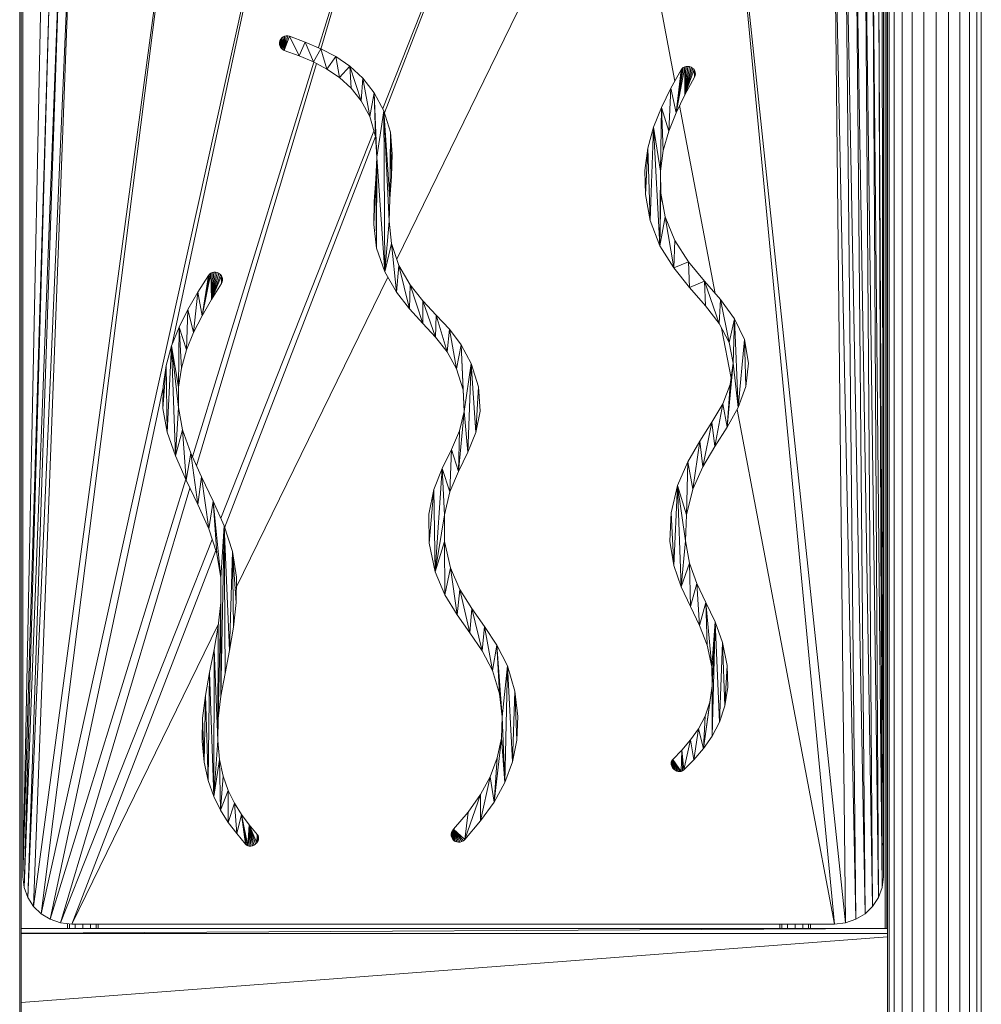
# Model space of a CAD drawing. Units: inches. Extents: x 10 to 18069, y 7 to 12778.
# Drawn here: x 14096 to 14891, y 9262 to 10076 of the extents above; entities that cross this region are included whole.
import ezdxf

# ---------------------------------------------------------------- set-up
doc = ezdxf.new("R2010")
doc.units = ezdxf.units.IN
doc.header["$MEASUREMENT"] = 0
doc.layers.add('平台柱子', color=7, linetype='Continuous', lineweight=9)

# ---------------------------------------------------------------- blocks, each defined once
blk = doc.blocks.new('9036_DWG-663014-South')
at = {"lineweight": 9}
for p, q in [((59750.57, 1540.73), (59817.22, 1757.38)), ((59752.41, 1539.62), (59817.22, 1757.38)), ((59803.78, 1490.31), (59909.55, 1757.57)), ((59805.22, 1486.91), (59909.55, 1757.57)), ((59521.42, 824.92), (59725.27, 1745.79)), ((59629.77, 1295.61), (59725.27, 1745.79)), ((59815.26, 1365.96), (60001.05, 1746.22)), ((60045.15, 1513.16), (60001.05, 1746.22)), ((59515.16, 830.98), (59634.91, 1722.93)), ((59521.42, 824.92), (59634.91, 1722.93)), ((60177, 816.32), (60090.49, 1723.18)), ((60186.27, 817.36), (60090.49, 1723.18)), ((59547.36, 1688.95), (59510.38, 838.24)), ((59547.36, 1688.95), (59515.16, 830.98)), ((60186.27, 817.36), (60176.67, 1688.31)), ((60194.78, 820.3), (60176.67, 1688.31)), ((59530.78, 1678.95), (59506.26, 855.42)), ((59539.01, 1684.52), (59507.33, 846.46)), ((59530.78, 1678.95), (59507.33, 846.46)), ((59539.01, 1684.52), (59510.38, 838.24)), ((60194.78, 820.3), (60186.02, 1683.25)), ((60202.29, 824.92), (60186.02, 1683.25)), ((60202.29, 824.92), (60194.6, 1677.52)), ((60208.56, 830.98), (60194.6, 1677.52)), ((59523.09, 1672.39), (59506.26, 855.42)), ((60208.56, 830.98), (60202.18, 1671.12)), ((60213.34, 838.24), (60202.18, 1671.12)), ((60213.34, 838.24), (60208.49, 1664.06)), ((60216.38, 846.46), (60208.49, 1664.06)), ((60216.38, 846.46), (60213.31, 1656.37)), ((60217.45, 855.42), (60213.31, 1656.37)), ((60217.45, 855.42), (60216.38, 1648.05)), ((59506.26, 1639.11), (59506.26, 855.42)), ((60217.45, 855.42), (60217.45, 1639.11)), ((59718.62, 1546.26), (59718.29, 1544.89)), ((59718.71, 1546.48), (59718.57, 1542.22)), ((59718.62, 1546.26), (59718.57, 1542.22)), ((59718.71, 1546.48), (59718.62, 1546.26)), ((59719.35, 1547.74), (59718.71, 1546.48)), ((59718.71, 1546.48), (59719.15, 1541.01)), ((59719.35, 1547.74), (59719.15, 1541.01)), ((59720.22, 1548.79), (59719.35, 1547.74)), ((59719.35, 1547.74), (59719.99, 1539.95)), ((59720.22, 1548.79), (59719.99, 1539.95)), ((59721.29, 1549.61), (59720.22, 1548.79)), ((59720.22, 1548.79), (59721.07, 1539.08)), ((59721.29, 1549.61), (59721.07, 1539.08)), ((59722.5, 1550.19), (59721.29, 1549.61)), ((59721.29, 1549.61), (59722.36, 1538.45)), ((59725.16, 1550.5), (59722.36, 1538.45)), ((59723.81, 1550.49), (59722.36, 1538.45)), ((59722.5, 1550.19), (59722.36, 1538.45)), ((59722.36, 1538.45), (59726.51, 1550.19)), ((59723.81, 1550.49), (59722.5, 1550.19)), ((59723.81, 1550.49), (59722.5, 1550.19)), ((59725.16, 1550.5), (59723.81, 1550.49)), ((59723.81, 1550.49), (59725.16, 1550.5)), ((59725.16, 1550.5), (59726.51, 1550.19)), ((59725.16, 1550.5), (59726.51, 1550.19)), ((59739.69, 1545.34), (59726.51, 1550.19)), ((59739.69, 1545.34), (59726.51, 1550.19)), ((59734.55, 1533.95), (59726.51, 1550.19)), ((59718.29, 1544.89), (59718.28, 1543.53)), ((59718.28, 1543.53), (59718.57, 1542.22)), ((59718.29, 1544.89), (59718.57, 1542.22)), ((59718.57, 1542.22), (59719.15, 1541.01)), ((59719.15, 1541.01), (59719.99, 1539.95)), ((59719.15, 1541.01), (59719.99, 1539.95)), ((59719.15, 1541.01), (59719.99, 1539.95)), ((59719.99, 1539.95), (59721.07, 1539.08)), ((59719.99, 1539.95), (59721.07, 1539.08)), ((59721.07, 1539.08), (59722.36, 1538.45)), ((59722.36, 1538.45), (59734.55, 1533.95)), ((59722.36, 1538.45), (59734.55, 1533.95)), ((59722.36, 1538.45), (59734.55, 1533.95)), ((59734.55, 1533.95), (59739.69, 1545.34)), ((59752.56, 1539.89), (59739.69, 1545.34)), ((59746.34, 1528.94), (59739.69, 1545.34)), ((59746.34, 1528.94), (59752.56, 1539.89)), ((59764.91, 1533.4), (59752.56, 1539.89)), ((59757.55, 1523.07), (59752.56, 1539.89)), ((59734.55, 1533.95), (59746.34, 1528.94)), ((59757.55, 1523.07), (59764.91, 1533.4)), ((59776.51, 1525.45), (59764.91, 1533.4)), ((59767.99, 1515.98), (59764.91, 1533.4)), ((59646.5, 1202.43), (59746.86, 1528.67)), ((59649.86, 1195.06), (59748.84, 1527.63)), ((59746.34, 1528.94), (59757.55, 1523.07)), ((59757.55, 1523.07), (59767.99, 1515.98)), ((59767.99, 1515.98), (59776.51, 1525.45)), ((59787.15, 1515.62), (59776.51, 1525.45)), ((59777.48, 1507.29), (59776.51, 1525.45)), ((59785.85, 1496.66), (59776.51, 1525.45)), ((60050.25, 1522.44), (60041.83, 1507.12)), ((60053.23, 1524.92), (60046.15, 1487)), ((60052.05, 1524.34), (60046.15, 1487)), ((60051.04, 1523.51), (60046.15, 1487)), ((60050.25, 1522.44), (60046.15, 1487)), ((60051.04, 1523.51), (60050.25, 1522.44)), ((60052.05, 1524.34), (60051.04, 1523.51)), ((60053.23, 1524.92), (60052.05, 1524.34)), ((60054.53, 1525.24), (60053.23, 1524.92)), ((60053.23, 1524.92), (60053.45, 1501.82)), ((60055.9, 1525.29), (60053.45, 1501.82)), ((60054.53, 1525.24), (60053.45, 1501.82)), ((60057.28, 1525.05), (60053.45, 1501.82)), ((60058.62, 1524.51), (60053.45, 1501.82)), ((60058.83, 1524.4), (60053.45, 1501.82)), ((60060.01, 1523.6), (60053.45, 1501.82)), ((60060.95, 1522.6), (60053.45, 1501.82)), ((60055.9, 1525.29), (60054.53, 1525.24)), ((60057.28, 1525.05), (60055.9, 1525.29)), ((60058.62, 1524.51), (60057.28, 1525.05)), ((60058.83, 1524.4), (60058.62, 1524.51)), ((60058.83, 1524.4), (60058.62, 1524.51)), ((60060.01, 1523.6), (60058.83, 1524.4)), ((60060.01, 1523.6), (60058.83, 1524.4)), ((60060.01, 1523.6), (60058.83, 1524.4)), ((60060.95, 1522.6), (60060.01, 1523.6)), ((60061.63, 1521.45), (60060.95, 1522.6)), ((60060.95, 1522.6), (60061.43, 1516.35)), ((59767.99, 1515.98), (59777.48, 1507.29)), ((59785.85, 1496.66), (59787.15, 1515.62)), ((59796.63, 1503.48), (59787.15, 1515.62)), ((59792.91, 1483.71), (59787.15, 1515.62)), ((60053.45, 1501.82), (60061.43, 1516.35)), ((60061.63, 1521.45), (60061.43, 1516.35)), ((60061.95, 1517.6), (60061.43, 1516.35)), ((60062.03, 1520.2), (60061.63, 1521.45)), ((60062.03, 1520.2), (60061.63, 1521.45)), ((60062.03, 1520.2), (60061.63, 1521.45)), ((60061.95, 1517.6), (60061.63, 1521.45)), ((60061.95, 1517.6), (60062.03, 1520.2)), ((60061.95, 1517.6), (60062.14, 1518.9)), ((60061.95, 1517.6), (60062.14, 1518.9)), ((60062.14, 1518.9), (60061.95, 1517.6)), ((60062.14, 1518.9), (60062.03, 1520.2)), ((60062.14, 1518.9), (60062.03, 1520.2)), ((59777.48, 1507.29), (59785.85, 1496.66)), ((60041.83, 1507.12), (60034.08, 1491.38)), ((60041.83, 1507.12), (60040.02, 1471.68)), ((60041.83, 1507.12), (60046.15, 1487)), ((59792.91, 1483.71), (59796.63, 1503.48)), ((59804.71, 1488.6), (59796.63, 1503.48)), ((59797.64, 1467.39), (59796.63, 1503.48)), ((59798.76, 1450.14), (59796.63, 1503.48)), ((60046.15, 1487), (60053.45, 1501.82)), ((59785.85, 1496.66), (59792.91, 1483.71)), ((60034.08, 1491.38), (60027.54, 1474.98)), ((60034.08, 1491.38), (60033.25, 1438.65)), ((60034.08, 1491.38), (60035.56, 1455.63)), ((60034.08, 1491.38), (60040.02, 1471.68)), ((60078.38, 1337.54), (60049, 1492.79)), ((59792.91, 1483.71), (59797.64, 1467.39)), ((59798.76, 1450.14), (59804.71, 1488.6)), ((59810.04, 1470.93), (59804.71, 1488.6)), ((59805.33, 1355.58), (59804.71, 1488.6)), ((59809.02, 1397.2), (59804.71, 1488.6)), ((59809.5, 1415.77), (59804.71, 1488.6)), ((60040.02, 1471.68), (60046.15, 1487)), ((60027.54, 1474.98), (60022.78, 1457.67)), ((60027.54, 1474.98), (60024.69, 1397.97)), ((60027.54, 1474.98), (60032.82, 1376.85)), ((60027.54, 1474.98), (60033.25, 1438.65)), ((59669.79, 1151.76), (59796.4, 1471.67)), ((59673.03, 1143.99), (59797.69, 1467.39)), ((59797.64, 1467.39), (59798.76, 1450.14)), ((59809.5, 1415.77), (59810.04, 1470.93)), ((59811.58, 1452.79), (59810.04, 1470.93)), ((59810.88, 1434.35), (59810.04, 1470.93)), ((60035.56, 1455.63), (60040.02, 1471.68)), ((60022.78, 1457.67), (60020.35, 1439.23)), ((60022.78, 1457.67), (60020.8, 1419.41)), ((60022.78, 1457.67), (60024.69, 1397.97)), ((59798.76, 1450.14), (59797.85, 1432.13)), ((59798.76, 1450.14), (59798.65, 1375.07)), ((59798.76, 1450.14), (59805.33, 1355.58)), ((59810.88, 1434.35), (59811.58, 1452.79)), ((60033.25, 1438.65), (60035.56, 1455.63)), ((59809.5, 1415.77), (59810.88, 1434.35)), ((60020.35, 1439.23), (60020.8, 1419.41)), ((60032.82, 1376.85), (60033.25, 1438.65)), ((60033.61, 1420.51), (60033.25, 1438.65)), ((59797.85, 1432.13), (59796.22, 1394.44)), ((59797.85, 1432.13), (59796.48, 1413.51)), ((59797.85, 1432.13), (59798.65, 1375.07)), ((60020.8, 1419.41), (60024.69, 1397.97)), ((60032.82, 1376.85), (60033.61, 1420.51)), ((60037.13, 1401.01), (60033.61, 1420.51)), ((60037.13, 1401.01), (60033.61, 1420.51)), ((59796.48, 1413.51), (59796.22, 1394.44)), ((59809.02, 1397.2), (59809.5, 1415.77)), ((60032.82, 1376.85), (60037.13, 1401.01)), ((60044.97, 1381.23), (60037.13, 1401.01)), ((60044.97, 1381.23), (60037.13, 1401.01)), ((60044.25, 1358.66), (60037.13, 1401.01)), ((59796.22, 1394.44), (59798.65, 1375.07)), ((59805.33, 1355.58), (59809.02, 1397.2)), ((59810.99, 1378.82), (59809.02, 1397.2)), ((60024.69, 1397.97), (60032.82, 1376.85)), ((59805.33, 1355.58), (59810.99, 1378.82)), ((59816.99, 1360.77), (59810.99, 1378.82)), ((59815.09, 1338.64), (59810.99, 1378.82)), ((60032.82, 1376.85), (60044.25, 1358.66)), ((60044.25, 1358.66), (60044.97, 1381.23)), ((60056.33, 1363.82), (60044.97, 1381.23)), ((59798.65, 1375.07), (59805.33, 1355.58)), ((59815.09, 1338.64), (59816.99, 1360.77)), ((59826.35, 1344.78), (59816.99, 1360.77)), ((59825.8, 1324.83), (59816.99, 1360.77)), ((60044.25, 1358.66), (60056.33, 1363.82)), ((60069.49, 1347.87), (60056.33, 1363.82)), ((60057.33, 1342.51), (60056.33, 1363.82)), ((59659.56, 1352.5), (59650.92, 1338.61)), ((59661.51, 1354.38), (59654.36, 1319.09)), ((59660.43, 1353.57), (59654.36, 1319.09)), ((59659.56, 1352.5), (59654.36, 1319.09)), ((59660.43, 1353.57), (59659.56, 1352.5)), ((59661.51, 1354.38), (59660.43, 1353.57)), ((59662.74, 1354.94), (59661.51, 1354.38)), ((59661.51, 1354.38), (59662.14, 1332.58)), ((59665.44, 1355.22), (59662.14, 1332.58)), ((59664.07, 1355.22), (59662.14, 1332.58)), ((59662.74, 1354.94), (59662.14, 1332.58)), ((59666.82, 1354.92), (59662.14, 1332.58)), ((59668.14, 1354.32), (59662.14, 1332.58)), ((59668.34, 1354.2), (59662.14, 1332.58)), ((59669.48, 1353.34), (59662.14, 1332.58)), ((59670.35, 1352.28), (59662.14, 1332.58)), ((59664.07, 1355.22), (59662.74, 1354.94)), ((59664.07, 1355.22), (59662.74, 1354.94)), ((59665.44, 1355.22), (59664.07, 1355.22)), ((59665.44, 1355.22), (59664.07, 1355.22)), ((59665.44, 1355.22), (59664.07, 1355.22)), ((59666.82, 1354.92), (59665.44, 1355.22)), ((59668.14, 1354.32), (59666.82, 1354.92)), ((59668.34, 1354.2), (59668.14, 1354.32)), ((59669.48, 1353.34), (59668.34, 1354.2)), ((59670.35, 1352.28), (59669.48, 1353.34)), ((59670.96, 1351.08), (59670.35, 1352.28)), ((59670.35, 1352.28), (59670.4, 1345.86)), ((59670.96, 1351.08), (59670.4, 1345.86)), ((59671.28, 1349.79), (59670.96, 1351.08)), ((59671.01, 1347.13), (59670.96, 1351.08)), ((59682.69, 1094.63), (59807.96, 1351.02)), ((59805.33, 1355.58), (59815.09, 1338.64)), ((60044.25, 1358.66), (60057.33, 1342.51)), ((59662.14, 1332.58), (59670.4, 1345.86)), ((59671.01, 1347.13), (59670.4, 1345.86)), ((59671.01, 1347.13), (59671.28, 1349.79)), ((59671.3, 1348.45), (59671.01, 1347.13)), ((59671.3, 1348.45), (59671.28, 1349.79)), ((59825.8, 1324.83), (59826.35, 1344.78)), ((59836.91, 1331.54), (59826.35, 1344.78)), ((59836.79, 1312.86), (59826.35, 1344.78)), ((60057.33, 1342.51), (60069.49, 1347.87)), ((60082.75, 1332.46), (60069.49, 1347.87)), ((60070.41, 1327.47), (60069.49, 1347.87)), ((60081.85, 1312.64), (60069.49, 1347.87)), ((59650.92, 1338.61), (59642.73, 1324.39)), ((59650.92, 1338.61), (59647.41, 1305.25)), ((59650.92, 1338.61), (59654.36, 1319.09)), ((59815.09, 1338.64), (59825.8, 1324.83)), ((60057.33, 1342.51), (60070.41, 1327.47)), ((59654.36, 1319.09), (59662.14, 1332.58)), ((59836.79, 1312.86), (59836.91, 1331.54)), ((59847.95, 1319.74), (59836.91, 1331.54)), ((59847.39, 1301.46), (59836.91, 1331.54)), ((60070.41, 1327.47), (60081.85, 1312.64)), ((60081.85, 1312.64), (60082.75, 1332.46)), ((60094.4, 1316.64), (60082.75, 1332.46)), ((60090, 1297.11), (60082.75, 1332.46)), ((59642.73, 1324.39), (59635.38, 1309.67)), ((59642.73, 1324.39), (59641.64, 1290.91)), ((59642.73, 1324.39), (59647.41, 1305.25)), ((59647.41, 1305.25), (59654.36, 1319.09)), ((59825.8, 1324.83), (59836.79, 1312.86)), ((59847.39, 1301.46), (59847.95, 1319.74)), ((59858.76, 1308.05), (59847.95, 1319.74)), ((59856.93, 1289.36), (59847.95, 1319.74)), ((59836.79, 1312.86), (59847.39, 1301.46)), ((60081.85, 1312.64), (60090, 1297.11)), ((60090, 1297.11), (60094.4, 1316.64)), ((60093.22, 1279.95), (60094.4, 1316.64)), ((60102.74, 1299.5), (60094.4, 1316.64)), ((60097.43, 1243.35), (60094.4, 1316.64)), ((59635.38, 1309.67), (59629.24, 1294.3)), ((59635.38, 1309.67), (59635, 1260.1)), ((59635.38, 1309.67), (59637.39, 1275.91)), ((59635.38, 1309.67), (59641.64, 1290.91)), ((59641.64, 1290.91), (59647.41, 1305.25)), ((59856.93, 1289.36), (59858.76, 1308.05)), ((59868.64, 1295.13), (59858.76, 1308.05)), ((59864.73, 1275.27), (59858.76, 1308.05)), ((60091.62, 1267.55), (60083.79, 1308.94)), ((59629.24, 1294.3), (59624.72, 1278.1)), ((59629.24, 1294.3), (59625.41, 1223.05)), ((59629.24, 1294.3), (59632.3, 1203.24)), ((59629.24, 1294.3), (59634.83, 1243.35)), ((59629.24, 1294.3), (59635, 1260.1)), ((59847.39, 1301.46), (59856.93, 1289.36)), ((59864.73, 1275.27), (59868.64, 1295.13)), ((59876.86, 1279.66), (59868.64, 1295.13)), ((59870.13, 1257.92), (59868.64, 1295.13)), ((59871.05, 1240.1), (59868.64, 1295.13)), ((60090, 1297.11), (60093.22, 1279.95)), ((60097.43, 1243.35), (60102.74, 1299.5)), ((60106.05, 1280.1), (60102.74, 1299.5)), ((60103.78, 1260.66), (60102.74, 1299.5)), ((59637.39, 1275.91), (59641.64, 1290.91)), ((59856.93, 1289.36), (59864.73, 1275.27)), ((59624.72, 1278.1), (59622.02, 1242.6)), ((59624.72, 1278.1), (59622.18, 1260.92)), ((59624.72, 1278.1), (59625.41, 1223.05)), ((59871.05, 1240.1), (59876.86, 1279.66)), ((59873.94, 1206.39), (59876.86, 1279.66)), ((59882.72, 1260.31), (59876.86, 1279.66)), ((59880.53, 1222.61), (59876.86, 1279.66)), ((60093.22, 1279.95), (60088.44, 1227.18)), ((60093.22, 1279.95), (60090.96, 1262.43)), ((60093.22, 1279.95), (60097.43, 1243.35)), ((60103.78, 1260.66), (60106.05, 1280.1)), ((59635, 1260.1), (59637.39, 1275.91)), ((59864.73, 1275.27), (59870.13, 1257.92)), ((60090.96, 1262.43), (60084.69, 1246.48)), ((60090.96, 1262.43), (60088.44, 1227.18)), ((59528.94, 820.3), (59622.17, 1259.81)), ((59622.18, 1260.92), (59622.02, 1242.6)), ((59634.83, 1243.35), (59635, 1260.1)), ((59870.13, 1257.92), (59871.05, 1240.1)), ((59880.53, 1222.61), (59882.72, 1260.31)), ((59884.08, 1240.21), (59882.72, 1260.31)), ((60097.43, 1243.35), (60103.78, 1260.66)), ((60084.69, 1246.48), (60075.8, 1231.12)), ((60084.69, 1246.48), (60078.25, 1211.2)), ((60084.69, 1246.48), (60088.44, 1227.18)), ((59622.02, 1242.6), (59625.41, 1223.05)), ((59632.3, 1203.24), (59634.83, 1243.35)), ((59638.16, 1224.81), (59634.83, 1243.35)), ((59871.05, 1240.1), (59866.2, 1190.4)), ((59871.05, 1240.1), (59867.24, 1224.08)), ((59871.05, 1240.1), (59873.94, 1206.39)), ((59880.53, 1222.61), (59884.08, 1240.21)), ((60088.44, 1227.18), (60097.43, 1243.35)), ((60177, 816.32), (60096.51, 1241.7)), ((60075.8, 1231.12), (60065.69, 1215.39)), ((60075.8, 1231.12), (60068.28, 1194.4)), ((60075.8, 1231.12), (60078.25, 1211.2)), ((59625.41, 1223.05), (59632.3, 1203.24)), ((59632.3, 1203.24), (59638.16, 1224.81)), ((59645.01, 1205.7), (59638.16, 1224.81)), ((59641.27, 1183.25), (59638.16, 1224.81)), ((59867.24, 1224.08), (59860.55, 1208.72)), ((59867.24, 1224.08), (59866.2, 1190.4)), ((59873.94, 1206.39), (59880.53, 1222.61)), ((60078.25, 1211.2), (60088.44, 1227.18)), ((60065.69, 1215.39), (60055.76, 1198.3)), ((60065.69, 1215.39), (60059.96, 1175.83)), ((60065.69, 1215.39), (60068.28, 1194.4)), ((59641.27, 1183.25), (59645.01, 1205.7)), ((59653.96, 1186.06), (59645.01, 1205.7)), ((59650.92, 1163.11), (59645.01, 1205.7)), ((59860.55, 1208.72), (59852.83, 1192.87)), ((59860.55, 1208.72), (59859.17, 1173.51)), ((59860.55, 1208.72), (59866.2, 1190.4)), ((59866.2, 1190.4), (59873.94, 1206.39)), ((60068.28, 1194.4), (60078.25, 1211.2)), ((59632.3, 1203.24), (59641.27, 1183.25)), ((60055.76, 1198.3), (60047.4, 1178.88)), ((60055.76, 1198.3), (60054.73, 1154.5)), ((60055.76, 1198.3), (60059.96, 1175.83)), ((59852.83, 1192.87), (59845.94, 1175.41)), ((59852.83, 1192.87), (59847.06, 1107.58)), ((59852.83, 1192.87), (59854.73, 1154.6)), ((59852.83, 1192.87), (59859.17, 1173.51)), ((59859.17, 1173.51), (59866.2, 1190.4)), ((60059.96, 1175.83), (60068.28, 1194.4)), ((59528.94, 820.3), (59640.87, 1184.14)), ((59641.27, 1183.25), (59650.92, 1163.11)), ((59650.92, 1163.11), (59653.96, 1186.06)), ((59663.62, 1165.94), (59653.96, 1186.06)), ((59659.85, 1142.91), (59653.96, 1186.06)), ((59537.45, 817.36), (59644.4, 1176.71)), ((59845.94, 1175.41), (59841.71, 1155.2)), ((59845.94, 1175.41), (59842.02, 1131.09)), ((59845.94, 1175.41), (59847.06, 1107.58)), ((59854.73, 1154.6), (59859.17, 1173.51)), ((60047.4, 1178.88), (60042.01, 1156.15)), ((60047.4, 1178.88), (60044.28, 1112.77)), ((60047.4, 1178.88), (60050.36, 1095.17)), ((60047.4, 1178.88), (60053.99, 1133.18)), ((60047.4, 1178.88), (60054.73, 1154.5)), ((60054.73, 1154.5), (60059.96, 1175.83)), ((60054.73, 1154.5), (60059.96, 1175.83)), ((60054.73, 1154.5), (60059.96, 1175.83)), ((59659.85, 1142.91), (59663.62, 1165.94)), ((59672.57, 1145.38), (59663.62, 1165.94)), ((59666.66, 1122.68), (59663.62, 1165.94)), ((59669.93, 1102.49), (59663.62, 1165.94)), ((59650.92, 1163.11), (59659.85, 1142.91)), ((60042.01, 1156.15), (60041.04, 1132.76)), ((60042.01, 1156.15), (60044.28, 1112.77)), ((59841.71, 1155.2), (59842.02, 1131.09)), ((59847.06, 1107.58), (59854.73, 1154.6)), ((59854.76, 1132.51), (59854.73, 1154.6)), ((60053.99, 1133.18), (60054.73, 1154.5)), ((60053.99, 1133.18), (60054.73, 1154.5)), ((60053.99, 1133.18), (60054.73, 1154.5)), ((59659.85, 1142.91), (59666.66, 1122.68)), ((59669.93, 1102.49), (59672.57, 1145.38)), ((59669.97, 1004.74), (59672.57, 1145.38)), ((59679.42, 1124.43), (59672.57, 1145.38)), ((59673.37, 1023.35), (59672.57, 1145.38)), ((59677.14, 1042.36), (59672.57, 1145.38)), ((59537.45, 817.36), (59662.81, 1134.12)), ((59847.06, 1107.58), (59854.76, 1132.51)), ((59859.58, 1110.81), (59854.76, 1132.51)), ((59855.14, 1088.39), (59854.76, 1132.51)), ((60041.04, 1132.76), (60044.28, 1112.77)), ((60041.04, 1132.76), (60044.28, 1112.77)), ((60041.04, 1132.76), (60044.28, 1112.77)), ((60041.04, 1132.76), (60044.28, 1112.77)), ((60050.36, 1095.17), (60053.99, 1133.18)), ((60057.29, 1114.64), (60053.99, 1133.18)), ((60057.29, 1114.64), (60053.99, 1133.18)), ((60057.29, 1114.64), (60053.99, 1133.18)), ((59546.72, 816.32), (59665.8, 1125.24)), ((59677.14, 1042.36), (59679.42, 1124.43)), ((59682.75, 1103.13), (59679.42, 1124.43)), ((59680.48, 1061.9), (59679.42, 1124.43)), ((59682.61, 1082.11), (59679.42, 1124.43)), ((59842.02, 1131.09), (59847.06, 1107.58)), ((59666.66, 1122.68), (59669.93, 1102.49)), ((59847.06, 1107.58), (59855.14, 1088.39)), ((59855.14, 1088.39), (59859.58, 1110.81)), ((59867.46, 1092.84), (59859.58, 1110.81)), ((59865.07, 1072.07), (59859.58, 1110.81)), ((60044.28, 1112.77), (60050.36, 1095.17)), ((60044.28, 1112.77), (60050.36, 1095.17)), ((60044.28, 1112.77), (60050.36, 1095.17)), ((60050.36, 1095.17), (60057.29, 1114.64)), ((60063.33, 1097.93), (60057.29, 1114.64)), ((60057.91, 1078.98), (60057.29, 1114.64)), ((60063.33, 1097.93), (60057.29, 1114.64)), ((59669.93, 1102.49), (59669.75, 1082.22)), ((59669.93, 1102.49), (59669.97, 1004.74)), ((59682.61, 1082.11), (59682.75, 1103.13)), ((59865.07, 1072.07), (59867.46, 1092.84)), ((59877.28, 1077.17), (59867.46, 1092.84)), ((59875.71, 1057.18), (59867.46, 1092.84)), ((60050.36, 1095.17), (60057.91, 1078.98)), ((60057.91, 1078.98), (60063.33, 1097.93)), ((60070.78, 1082.09), (60063.33, 1097.93)), ((60065.55, 1063.2), (60063.33, 1097.93)), ((59855.14, 1088.39), (59865.07, 1072.07)), ((59669.75, 1082.22), (59667.6, 1062.51)), ((59669.75, 1082.22), (59667.69, 986.4)), ((59669.75, 1082.22), (59669.97, 1004.74)), ((59680.48, 1061.9), (59682.61, 1082.11)), ((59875.71, 1057.18), (59877.28, 1077.17)), ((59887.87, 1062.37), (59877.28, 1077.17)), ((59885.89, 1042.29), (59877.28, 1077.17)), ((60057.91, 1078.98), (60065.55, 1063.2)), ((60065.55, 1063.2), (60070.78, 1082.09)), ((60078.31, 1066.14), (60070.78, 1082.09)), ((60071.91, 1046.83), (60070.78, 1082.09)), ((60075.61, 1028.88), (60070.78, 1082.09)), ((59865.07, 1072.07), (59875.71, 1057.18)), ((60075.61, 1028.88), (60078.31, 1066.14)), ((60075.96, 1013.41), (60078.31, 1066.14)), ((60076.01, 971.68), (60078.31, 1066.14)), ((60084.62, 1049.12), (60078.31, 1066.14)), ((60082.12, 983.36), (60078.31, 1066.14)), ((59546.72, 816.32), (59667.77, 1064.09)), ((59667.6, 1062.51), (59664.25, 1043.2)), ((59667.6, 1062.51), (59667.34, 968.19)), ((59667.6, 1062.51), (59667.69, 986.4)), ((59677.14, 1042.36), (59680.48, 1061.9)), ((59885.89, 1042.29), (59887.87, 1062.37)), ((59898.1, 1047.02), (59887.87, 1062.37)), ((59894.45, 1025.94), (59887.87, 1062.37)), ((60065.55, 1063.2), (60071.91, 1046.83)), ((60065.55, 1063.2), (60071.91, 1046.83)), ((59875.71, 1057.18), (59885.89, 1042.29)), ((59664.25, 1043.2), (59660.49, 1024.19)), ((59664.25, 1043.2), (59664.06, 921.94)), ((59664.25, 1043.2), (59667.34, 968.19)), ((59673.37, 1023.35), (59677.14, 1042.36)), ((59885.89, 1042.29), (59894.45, 1025.94)), ((59894.45, 1025.94), (59898.1, 1047.02)), ((59906.8, 1029.69), (59898.1, 1047.02)), ((59900.22, 1006.71), (59898.1, 1047.02)), ((59902.43, 987.73), (59898.1, 1047.02)), ((60071.91, 1046.83), (60075.61, 1028.88)), ((60082.12, 983.36), (60084.62, 1049.12)), ((60088.38, 1030.08), (60084.62, 1049.12)), ((60086.55, 996.77), (60084.62, 1049.12)), ((59894.45, 1025.94), (59900.22, 1006.71)), ((59902.43, 987.73), (59906.8, 1029.69)), ((59904.49, 933.39), (59906.8, 1029.69)), ((59912.84, 1008.94), (59906.8, 1029.69)), ((59910.88, 950.39), (59906.8, 1029.69)), ((60075.61, 1028.88), (60075.96, 1013.41)), ((60075.61, 1028.88), (60075.96, 1013.41)), ((60075.61, 1028.88), (60075.96, 1013.41)), ((60075.61, 1028.88), (60075.96, 1013.41)), ((60075.61, 1028.88), (60075.96, 1013.41)), ((60086.55, 996.77), (60088.38, 1030.08)), ((60088.8, 1012.24), (60088.38, 1030.08)), ((60088.8, 1012.24), (60088.38, 1030.08)), ((59660.49, 1024.19), (59657.09, 1005.34)), ((59660.49, 1024.19), (59659.51, 935.04)), ((59660.49, 1024.19), (59664.06, 921.94)), ((59669.97, 1004.74), (59673.37, 1023.35)), ((60075.96, 1013.41), (60068.7, 961.41)), ((60075.96, 1013.41), (60073.96, 999.91)), ((60075.96, 1013.41), (60073.96, 999.91)), ((60075.96, 1013.41), (60073.96, 999.91)), ((60075.96, 1013.41), (60076.01, 971.68)), ((60086.55, 996.77), (60088.8, 1012.24)), ((60086.55, 996.77), (60088.8, 1012.24)), ((59657.09, 1005.34), (59654.84, 986.53)), ((59657.09, 1005.34), (59656.25, 950.14)), ((59657.09, 1005.34), (59659.51, 935.04)), ((59667.69, 986.4), (59669.97, 1004.74)), ((59900.22, 1006.71), (59902.43, 987.73)), ((59910.88, 950.39), (59912.84, 1008.94)), ((59915.3, 987.91), (59912.84, 1008.94)), ((59914.56, 968.48), (59912.84, 1008.94)), ((60073.96, 999.91), (60068.7, 961.41)), ((60073.96, 999.91), (60070.03, 988.12)), ((60082.12, 983.36), (60086.55, 996.77)), ((59654.84, 986.53), (59654.52, 967.63)), ((59654.84, 986.53), (59656.25, 950.14)), ((59667.34, 968.19), (59667.69, 986.4)), ((59902.43, 987.73), (59901.74, 970.14)), ((59902.43, 987.73), (59904.49, 933.39)), ((59914.56, 968.48), (59915.3, 987.91)), ((60070.03, 988.12), (60064.59, 977.76)), ((60070.03, 988.12), (60068.7, 961.41)), ((60064.59, 977.76), (60058.05, 968.55)), ((60064.59, 977.76), (60060.69, 952.21)), ((60064.59, 977.76), (60068.7, 961.41)), ((60076.01, 971.68), (60082.12, 983.36)), ((59901.74, 970.14), (59895.65, 917.22)), ((59901.74, 970.14), (59898.36, 953.7)), ((59901.74, 970.14), (59904.49, 933.39)), ((59910.88, 950.39), (59914.56, 968.48)), ((60058.05, 968.55), (60050.84, 960.23)), ((60058.05, 968.55), (60052.47, 943.77)), ((60058.05, 968.55), (60060.69, 952.21)), ((60068.7, 961.41), (60076.01, 971.68)), ((59654.52, 967.63), (59656.25, 950.14)), ((59664.06, 921.94), (59667.34, 968.19)), ((59668.91, 952.39), (59667.34, 968.19)), ((60060.69, 952.21), (60068.7, 961.41)), ((59664.06, 921.94), (59668.91, 952.39)), ((59671.86, 938.7), (59668.91, 952.39)), ((59669.65, 910.5), (59668.91, 952.39)), ((59898.36, 953.7), (59892.51, 938.18)), ((59898.36, 953.7), (59895.65, 917.22)), ((60043.36, 952.51), (60042.62, 951.53)), ((60043.36, 952.51), (60043.21, 945.58)), ((60050.84, 960.23), (60043.36, 952.51)), ((60043.36, 952.51), (60044.15, 944.51)), ((60043.36, 952.51), (60044.33, 944.34)), ((60043.36, 952.51), (60045.46, 943.48)), ((60043.36, 952.51), (60046.68, 942.86)), ((60043.36, 952.51), (60047.95, 942.51)), ((60043.36, 952.51), (60049.21, 942.42)), ((60043.36, 952.51), (60050.42, 942.6)), ((60050.84, 960.23), (60050.42, 942.6)), ((60050.84, 960.23), (60051.52, 943.05)), ((60050.84, 960.23), (60052.47, 943.77)), ((60052.47, 943.77), (60060.69, 952.21)), ((59656.25, 950.14), (59659.51, 935.04)), ((59904.49, 933.39), (59910.88, 950.39)), ((60042.17, 950.42), (60042.01, 949.22)), ((60042.17, 950.42), (60042.01, 949.22)), ((60042.01, 949.22), (60042.14, 947.98)), ((60042.01, 949.22), (60042.14, 947.98)), ((60042.17, 950.42), (60042.14, 947.98)), ((60042.14, 947.98), (60042.54, 946.75)), ((60042.14, 947.98), (60042.54, 946.75)), ((60042.62, 951.53), (60042.17, 950.42)), ((60042.17, 950.42), (60042.54, 946.75)), ((60042.62, 951.53), (60042.54, 946.75)), ((60042.54, 946.75), (60043.21, 945.58)), ((60042.62, 951.53), (60043.21, 945.58)), ((60043.21, 945.58), (60044.15, 944.51)), ((60044.15, 944.51), (60044.33, 944.34)), ((60044.33, 944.34), (60045.46, 943.48)), ((59669.65, 910.5), (59671.86, 938.7)), ((59676, 926.79), (59671.86, 938.7)), ((59892.51, 938.18), (59884.39, 923.33)), ((59892.51, 938.18), (59884.61, 901.61)), ((59892.51, 938.18), (59895.65, 917.22)), ((60045.46, 943.48), (60046.68, 942.86)), ((60046.68, 942.86), (60047.95, 942.51)), ((60047.95, 942.51), (60049.21, 942.42)), ((60049.21, 942.42), (60050.42, 942.6)), ((60050.42, 942.6), (60051.52, 943.05)), ((60051.52, 943.05), (60052.47, 943.77)), ((59659.51, 935.04), (59664.06, 921.94)), ((59895.65, 917.22), (59904.49, 933.39)), ((59664.06, 921.94), (59669.65, 910.5)), ((59669.65, 910.5), (59676, 926.79)), ((59681.09, 916.34), (59676, 926.79)), ((59676.04, 900.35), (59676, 926.79)), ((59884.39, 923.33), (59871.6, 886.31)), ((59884.39, 923.33), (59874.22, 908.93)), ((59884.39, 923.33), (59884.61, 901.61)), ((59676.04, 900.35), (59681.09, 916.34)), ((59686.94, 907.03), (59681.09, 916.34)), ((59682.99, 891.13), (59681.09, 916.34)), ((59884.61, 901.61), (59895.65, 917.22)), ((59669.65, 910.5), (59676.04, 900.35)), ((59682.99, 891.13), (59686.94, 907.03)), ((59693.32, 898.52), (59686.94, 907.03)), ((59690.25, 882.46), (59686.94, 907.03)), ((59691.16, 881.67), (59686.94, 907.03)), ((59692.23, 881.14), (59686.94, 907.03)), ((59874.22, 908.93), (59862.19, 894.75)), ((59874.22, 908.93), (59871.6, 886.31)), ((59676.04, 900.35), (59682.99, 891.13)), ((59692.23, 881.14), (59693.32, 898.52)), ((59700.02, 890.51), (59693.32, 898.52)), ((59693.44, 880.88), (59693.32, 898.52)), ((59694.71, 880.88), (59693.32, 898.52)), ((59696.01, 881.15), (59693.32, 898.52)), ((59697.29, 881.68), (59693.32, 898.52)), ((59698.49, 882.48), (59693.32, 898.52)), ((59698.67, 882.63), (59693.32, 898.52)), ((59699.68, 883.62), (59693.32, 898.52)), ((59871.6, 886.31), (59884.61, 901.61)), ((59682.99, 891.13), (59690.25, 882.46)), ((59699.68, 883.62), (59700.02, 890.51)), ((59700.68, 889.49), (59700.02, 890.51)), ((59700.43, 884.74), (59700.02, 890.51)), ((59700.43, 884.74), (59700.68, 889.49)), ((59701.05, 888.36), (59700.68, 889.49)), ((59700.91, 885.94), (59700.68, 889.49)), ((59700.91, 885.94), (59701.05, 888.36)), ((59700.91, 885.94), (59701.12, 887.16)), ((59701.12, 887.16), (59701.05, 888.36)), ((59860.66, 892.14), (59860.36, 890.73)), ((59860.36, 890.73), (59860.37, 889.33)), ((59860.66, 892.14), (59860.37, 889.33)), ((59860.37, 889.33), (59860.69, 887.99)), ((59861.27, 893.49), (59860.66, 892.14)), ((59860.66, 892.14), (59860.69, 887.99)), ((59861.27, 893.49), (59860.69, 887.99)), ((59860.69, 887.99), (59861.33, 886.75)), ((59862.19, 894.75), (59861.27, 893.49)), ((59861.27, 893.49), (59861.33, 886.75)), ((59862.19, 894.75), (59861.33, 886.75)), ((59862.19, 894.75), (59862.27, 885.68)), ((59862.19, 894.75), (59862.45, 885.53)), ((59862.19, 894.75), (59863.63, 884.72)), ((59862.19, 894.75), (59864.95, 884.22)), ((59862.19, 894.75), (59866.35, 884.03)), ((59862.19, 894.75), (59867.78, 884.16)), ((59862.19, 894.75), (59869.16, 884.58)), ((59862.19, 894.75), (59870.46, 885.3)), ((59862.19, 894.75), (59871.6, 886.31)), ((59690.25, 882.46), (59691.16, 881.67)), ((59691.16, 881.67), (59692.23, 881.14)), ((59692.23, 881.14), (59693.44, 880.88)), ((59693.44, 880.88), (59694.71, 880.88)), ((59694.71, 880.88), (59696.01, 881.15)), ((59696.01, 881.15), (59697.29, 881.68)), ((59697.29, 881.68), (59698.49, 882.48)), ((59698.49, 882.48), (59698.67, 882.63)), ((59698.67, 882.63), (59699.68, 883.62)), ((59699.68, 883.62), (59700.43, 884.74)), ((59700.43, 884.74), (59700.91, 885.94)), ((59861.33, 886.75), (59862.27, 885.68)), ((59862.27, 885.68), (59862.45, 885.53)), ((59862.45, 885.53), (59863.63, 884.72)), ((59863.63, 884.72), (59864.95, 884.22)), ((59864.95, 884.22), (59866.35, 884.03)), ((59866.35, 884.03), (59867.78, 884.16)), ((59867.78, 884.16), (59869.16, 884.58)), ((59869.16, 884.58), (59870.46, 885.3)), ((59870.46, 885.3), (59871.6, 886.31)), ((59506.26, 855.42), (59507.33, 846.46)), ((60216.38, 846.46), (60217.45, 855.42)), ((59507.33, 846.46), (59510.38, 838.24)), ((60213.34, 838.24), (60216.38, 846.46)), ((59510.38, 838.24), (59515.16, 830.98)), ((60208.56, 830.98), (60213.34, 838.24)), ((59515.16, 830.98), (59521.42, 824.92)), ((60202.29, 824.92), (60208.56, 830.98)), ((59521.42, 824.92), (59528.94, 820.3)), ((60194.78, 820.3), (60202.29, 824.92)), ((59528.94, 820.3), (59537.45, 817.36)), ((59537.45, 817.36), (59546.72, 816.32)), ((59543.18, 812.79), (59543.18, 816.72)), ((59544.88, 812.79), (59544.88, 816.53)), ((59546.72, 816.32), (60177, 816.32)), ((59549.53, 812.79), (59549.53, 816.32)), ((59555.88, 812.79), (59555.88, 816.32)), ((59562.23, 812.79), (59562.23, 816.32)), ((59566.88, 812.79), (59566.88, 816.32)), ((59568.59, 812.79), (59568.59, 816.32)), ((60131.88, 812.79), (60131.88, 816.32)), ((60133.58, 812.79), (60133.58, 816.32)), ((60138.23, 812.79), (60138.23, 816.32)), ((60144.58, 812.79), (60144.58, 816.32)), ((60150.93, 812.79), (60150.93, 816.32)), ((60155.58, 812.79), (60155.58, 816.32)), ((60157.29, 812.79), (60157.29, 816.32)), ((60177, 816.32), (60186.27, 817.36)), ((60186.27, 817.36), (60194.78, 820.3)), ((59504.77, 812.79), (60220.73, 812.79)), ((59504.77, 808.86), (60220.73, 812.59)), ((59504.77, 808.65), (60220.73, 808.65)), ((59504.77, 808.65), (60220.73, 808.65)), ((59504.77, 751.58), (60220.73, 805.74))]:
    blk.add_line(p, q, dxfattribs=at)
at = {"layer": '平台柱子'}
for p, q in [((59503.66, 1804.65), (59503.66, 0.22)), ((59504.77, 1804.65), (59504.77, 0.22)), ((60218.79, 1804.65), (60218.79, 812.79)), ((60220.36, 1804.65), (60220.36, 812.79)), ((60220.73, 1804.65), (60220.73, 0.22)), ((60222.31, 1804.65), (60222.31, 0.22)), ((60226.46, 1804.65), (60226.46, 0.22)), ((60232.9, 1804.65), (60232.9, 0.22)), ((60241.2, 1804.65), (60241.2, 0.22)), ((60250.79, 1804.65), (60250.79, 0.22)), ((60261.01, 1804.65), (60261.01, 0.22)), ((60271.18, 1804.65), (60271.17, 0.22)), ((60280.58, 1804.65), (60280.58, 0.22)), ((60288.6, 1804.65), (60288.6, 0.22)), ((60294.67, 1804.65), (60294.67, 0.22)), ((60298.39, 1804.65), (60298.38, 0.22))]:
    blk.add_line(p, q, dxfattribs=at)

msp = doc.modelspace()

# ---------------------------------------------------------------- block references
at = {"lineweight": 9}
msp.add_blockref('9036_DWG-663014-South', (-45407.22, 8512.06), dxfattribs=at)

doc.saveas('drawing.dxf')
